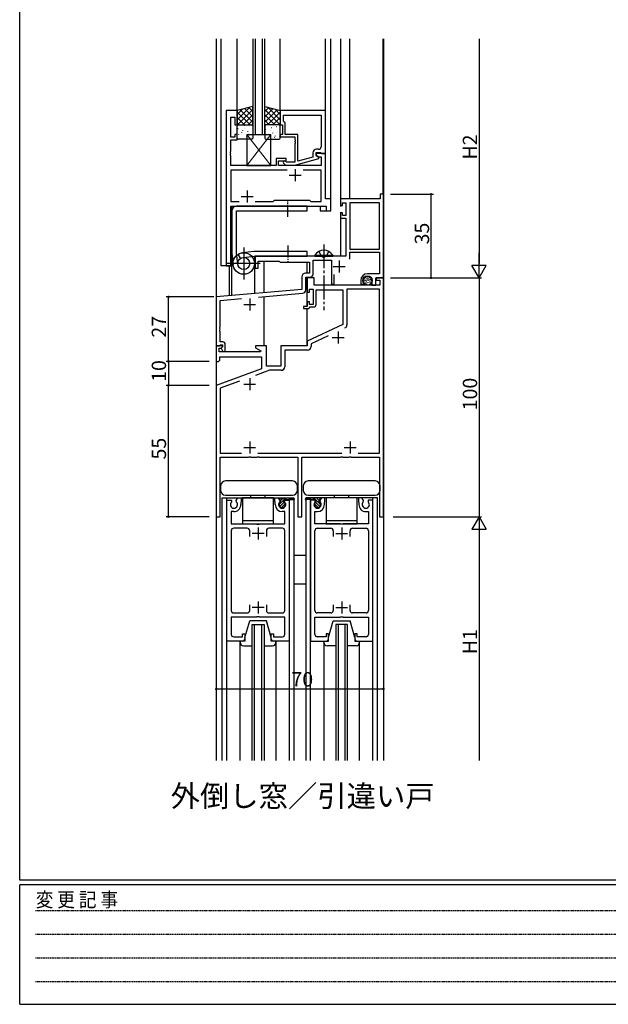
# Model space of a CAD drawing. Extents: x 0 to 1133, y 0 to 806.
# Drawn here: x 4 to 250, y 0 to 412 of the extents above; entities that cross this region are included whole.
import ezdxf
from ezdxf.enums import TextEntityAlignment as Align

# ---------------------------------------------------------------- set-up
doc = ezdxf.new("R2010")
doc.units = 0
for name, pattern in [('HIDDEN', [0.375, 0.25, -0.125]), ('YCENTER_1', [13, 10, -1, 1, -1]), ('YDIVIDE_1', [15, 10, -1, 1, -1, 1, -1]), ('YHIDDEN_1', [4, 3, -1])]:
    doc.linetypes.add(name, pattern=pattern)
for name, color, linetype in [('USER1', 3, 'CONTINUOUS'), ('YKK_11', 7, 'CONTINUOUS'), ('YKK_12', 2, 'CONTINUOUS'), ('YKK_13', 4, 'CONTINUOUS'), ('YKK_D', 6, 'CONTINUOUS'), ('YKK_ZWAK', 7, 'CONTINUOUS')]:
    doc.layers.add(name, color=color, linetype=linetype)
doc.styles.get("Standard").update_dxf_attribs({"font": 'ROMANS.SHX', "bigfont": 'EXTFONT.SHX'})
doc.styles.add('YKK_OSSTYLE1', font='romans.shx', dxfattribs={"width": 0.9, "bigfont": 'EXTFONT.SHX'})

# ---------------------------------------------------------------- blocks, each defined once
blk = doc.blocks.new('A201')
at = {"layer": 'YKK_ZWAK', "color": 254, "linetype": 'Continuous'}
for p, q in [((21, 35), (21, 410)), ((571, 35), (21, 35)), ((544, 34), (21, 34)), ((21, 9), (21, 34)), ((21, 9), (544, 9))]:
    blk.add_line(p, q, dxfattribs=at)
at = {"layer": 'YKK_ZWAK', "color": 131, "linetype": 'HIDDEN'}
for p, q in [((24.28, 28.63), (201.57, 28.63)), ((24.28, 23.68), (201.57, 23.68)), ((24.28, 18.74), (201.57, 18.74)), ((24.28, 13.79), (201.57, 13.79))]:
    blk.add_line(p, q, dxfattribs=at)
at = {"layer": 'YKK_ZWAK', "color": 131, "linetype": 'Continuous', "style": 'YKK_OSSTYLE1', "width": 0.9}
blk.add_text('変 更 記 事', height=3, dxfattribs=at).set_placement((24.37, 29.39))

msp = doc.modelspace()

# ---------------------------------------------------------------- linework, layer by layer
at = {"layer": 'YKK_11', "color": 0, "linetype": 'ByBlock', "lineweight": -2, "ltscale": 0.5}
for p, q in [((90.46, 374), (90.46, 309)), ((95.06, 374), (90.46, 374)), ((92.39, 362.8), (92.39, 371.3)), ((92.39, 371.3), (94.06, 371.3)), ((94.06, 371.3), (94.06, 368)), ((95.06, 368), (95.06, 374)), ((132.06, 374), (113.06, 374)), ((113.06, 374), (113.06, 368)), ((114.36, 372.07), (130.13, 372.07)), ((114.36, 369.5), (114.36, 372.07)), ((114.36, 372.07), (130.13, 372.07)), ((130.13, 372.07), (130.13, 358.8)), ((132.06, 356), (132.06, 374)), ((94.06, 368), (95.06, 368)), ((113.06, 368), (114.06, 368)), ((114.06, 368), (114.06, 364)), ((114.56, 369.3), (114.36, 369.5)), ((115.06, 368.8), (114.56, 369.3)), ((115.06, 364), (115.06, 368.8)), ((94.06, 362.8), (92.39, 362.8)), ((95.06, 364), (94.06, 364)), ((94.06, 364), (94.06, 362.8)), ((95.06, 361.8), (95.06, 364)), ((114.06, 364), (113.06, 364)), ((113.06, 364), (113.06, 363)), ((113.06, 363), (119.16, 363)), ((120.46, 364), (115.06, 364)), ((119.16, 363), (119.16, 361.96)), ((120.46, 352.79), (120.46, 364)), ((92.39, 356.96), (92.39, 361.8)), ((92.39, 361.8), (95.06, 361.8)), ((119.16, 361.96), (119.28, 361.78)), ((119.28, 361.23), (119.16, 361.04)), ((119.16, 361.04), (119.16, 360.96)), ((119.16, 360.96), (119.28, 360.78)), ((119.28, 360.23), (119.16, 360.04)), ((119.16, 360.04), (119.16, 352.4)), ((119.28, 361.78), (119.28, 361.23)), ((119.28, 360.78), (119.28, 360.23)), ((92.27, 356.78), (92.39, 356.96)), ((92.27, 356.23), (92.27, 356.78)), ((92.39, 356.04), (92.27, 356.23)), ((92.27, 355.78), (92.39, 355.96)), ((92.27, 355.23), (92.27, 355.78)), ((92.39, 355.04), (92.27, 355.23)), ((92.39, 355.96), (92.39, 356.04)), ((92.39, 351), (92.39, 355.04)), ((126.76, 354.48), (120.46, 352.79)), ((126.76, 356.3), (126.76, 354.48)), ((128.06, 355.2), (128.06, 356.5)), ((128.06, 356.5), (129.86, 356.5)), ((132.06, 356), (128.06, 356)), ((128.06, 356), (128.06, 355.2)), ((129.26, 354.51), (128.06, 355.2)), ((128.06, 355.2), (128.93, 354.7)), ((129.13, 357.8), (128.26, 357.8)), ((128.93, 354.7), (130.13, 354.7)), ((129.26, 353.91), (129.26, 354.51)), ((129.86, 356.5), (130.06, 356.3)), ((130.06, 356.3), (130.36, 356)), ((130.13, 354.7), (130.13, 351)), ((130.36, 356), (132.06, 356)), ((132.06, 337), (132.06, 356)), ((111.36, 351), (92.39, 351)), ((115.56, 354), (111.36, 354)), ((111.36, 354), (111.36, 351)), ((112.36, 351), (112.36, 353)), ((112.36, 353), (115.56, 353)), ((130.13, 351), (112.36, 351)), ((114.44, 351.98), (115.21, 351.2)), ((115.21, 351.2), (119.16, 351.2)), ((115.71, 352.4), (115.29, 352.83)), ((115.56, 353), (115.56, 354)), ((119.16, 352.4), (115.71, 352.4)), ((119.16, 351.2), (129.26, 353.91)), ((115.91, 349.07), (92.39, 349.07)), ((92.39, 349.07), (92.39, 335.93)), ((115.91, 349.07), (92.39, 349.07)), ((130.13, 349.07), (122.61, 349.07)), ((130.13, 335.93), (130.13, 349.07)), ((156.26, 339), (154.86, 339)), ((154.86, 339), (154.86, 337)), ((156.26, 304), (156.26, 339)), ((92.39, 335.93), (95.91, 335.93)), ((92.39, 309), (92.39, 334)), ((92.39, 334), (132.33, 334)), ((102.61, 335.93), (110.09, 335.93)), ((110.09, 335.93), (110.66, 336.5)), ((110.66, 336.5), (125.26, 336.5)), ((125.26, 336.5), (125.83, 335.93)), ((125.83, 335.93), (130.13, 335.93)), ((134.26, 337), (132.06, 337)), ((132.33, 334), (132.33, 332)), ((134.26, 332), (134.26, 337)), ((154.86, 337), (138.26, 337)), ((138.26, 337), (138.26, 334.2)), ((138.26, 334.2), (139.06, 334.2)), ((139.06, 334.2), (139.06, 335.37)), ((139.06, 335.37), (140.56, 335.37)), ((140.56, 335.37), (140.56, 330.1)), ((154.63, 335.37), (142.19, 335.37)), ((142.19, 335.37), (142.19, 316)), ((154.63, 316), (154.63, 335.37)), ((154.63, 316), (154.63, 335.37)), ((132.33, 332), (134.26, 332)), ((139.06, 331.2), (138.26, 331.2)), ((138.26, 331.2), (138.26, 328.9)), ((139.06, 330.1), (139.06, 331.2)), ((140.56, 330.1), (139.06, 330.1)), ((138.26, 328.9), (140.56, 328.9)), ((140.56, 328.9), (140.56, 313)), ((142.19, 316), (154.63, 316)), ((142.19, 311.87), (142.19, 314.8)), ((142.19, 314.8), (154.63, 314.8)), ((154.63, 314.8), (154.63, 305.7)), ((130.8, 313), (102.56, 313)), ((102.56, 313), (102.56, 308)), ((103.76, 308), (103.76, 311)), ((103.76, 311), (112.56, 311)), ((112.56, 311), (113.06, 310.5)), ((113.06, 310.5), (125.26, 310.5)), ((125.26, 310.5), (125.26, 305.93)), ((126.89, 305.8), (126.89, 311.37)), ((126.89, 311.37), (134.56, 311.37)), ((130.99, 312.88), (130.8, 313)), ((131.54, 312.88), (130.99, 312.88)), ((131.72, 313), (131.54, 312.88)), ((140.56, 313), (131.72, 313)), ((134.56, 311.37), (134.56, 301.3)), ((90.46, 309), (92.39, 309)), ((102.56, 308), (103.76, 308)), ((125.26, 305.93), (123.63, 305.93)), ((135.56, 301.3), (135.56, 305.37)), ((154.63, 305.7), (149.56, 305.7)), ((122.13, 304.43), (122.13, 299.14)), ((123.76, 299.02), (123.76, 304.3)), ((123.76, 304.3), (125.39, 304.3)), ((127.26, 304), (124.26, 304)), ((124.26, 304), (124.26, 298)), ((127.26, 301), (127.26, 304)), ((154.76, 301), (127.26, 301)), ((134.56, 301.3), (135.56, 301.3)), ((146.76, 302.9), (146.76, 301.4)), ((146.76, 301.4), (148.04, 301.4)), ((147.76, 302.64), (147.76, 302.9)), ((148.04, 301.4), (148.2, 301.79)), ((148.2, 301.79), (148.05, 301.93)), ((151.36, 302.9), (151.36, 301)), ((151.36, 301), (153.06, 301)), ((153.06, 301), (153.06, 304)), ((153.06, 304), (156.26, 304)), ((156.26, 304), (153.26, 304)), ((153.26, 304), (153.26, 303)), ((153.26, 303), (154.76, 303)), ((154.76, 303), (154.76, 301)), ((156.26, 204), (156.26, 304)), ((122.13, 299.14), (86.26, 296)), ((104.01, 295.92), (122.39, 297.53)), ((124.26, 298), (125.26, 298)), ((125.26, 298), (125.26, 299.2)), ((125.26, 299.2), (126.86, 299.2)), ((126.86, 299.2), (126.86, 292.8)), ((128.06, 292.8), (128.06, 299)), ((128.06, 299), (139.26, 299)), ((139.26, 299), (139.26, 284.5)), ((154.56, 299.3), (140.96, 299.3)), ((140.96, 299.3), (140.96, 284.37)), ((154.56, 230.7), (154.56, 299.3)), ((86.26, 296), (86.26, 275.5)), ((87.89, 294.51), (96.86, 295.29)), ((87.89, 283.46), (87.89, 294.51)), ((125.26, 294), (124.26, 294)), ((124.26, 294), (124.26, 292)), ((125.26, 292.8), (125.26, 294)), ((126.86, 292.8), (125.26, 292.8)), ((124.26, 292), (122.76, 292)), ((122.76, 292), (122.76, 291.2)), ((122.76, 291.2), (124.96, 291.2)), ((124.96, 291.2), (125.26, 291.5)), ((125.26, 291.5), (125.56, 291.8)), ((125.56, 291.8), (127.06, 291.8)), ((139.26, 284.5), (124.26, 277.5)), ((87.77, 283.28), (87.89, 283.46)), ((87.77, 282.73), (87.77, 283.28)), ((87.89, 282.55), (87.77, 282.73)), ((87.77, 282.28), (87.89, 282.46)), ((87.77, 281.73), (87.77, 282.28)), ((87.89, 281.55), (87.77, 281.73)), ((87.89, 282.46), (87.89, 282.55)), ((87.89, 277.2), (87.89, 281.55)), ((89.06, 277.2), (87.89, 277.2)), ((90.06, 273.2), (90.06, 276.2)), ((124.26, 277.5), (124.26, 275.5)), ((133.07, 279.73), (125.96, 276.42)), ((125.96, 276.42), (125.96, 275.3)), ((86.26, 275.5), (87.59, 275.5)), ((88.74, 275.5), (86.26, 275.5)), ((86.26, 275.5), (86.26, 269)), ((87.46, 273), (87.46, 274.5)), ((87.46, 274.5), (88.29, 274.5)), ((104.81, 273), (87.46, 273)), ((87.59, 275.5), (87.89, 275.8)), ((87.89, 275.8), (88.09, 276)), ((88.09, 276), (88.86, 276)), ((88.29, 274.5), (88.9, 275.12)), ((88.86, 275.08), (88.29, 274.5)), ((88.29, 274.5), (89.04, 273.2)), ((88.9, 275.12), (88.74, 275.5)), ((88.86, 276), (88.86, 275.08)), ((89.04, 273.2), (90.06, 273.2)), ((107.26, 275.5), (102.76, 275.5)), ((102.76, 275.5), (102.76, 274.7)), ((102.76, 274.7), (104.93, 273.45)), ((104.93, 273.45), (104.81, 273)), ((107.26, 267), (107.26, 275.5)), ((124.26, 275.5), (113.26, 275.5)), ((113.26, 275.5), (113.26, 267)), ((124.46, 273.8), (114.96, 273.8)), ((114.96, 273.8), (114.96, 266.8)), ((86.26, 269), (87.26, 269)), ((87.26, 269), (87.76, 269.5)), ((87.76, 269.5), (87.76, 271)), ((87.76, 271), (105.26, 271)), ((105.26, 271), (105.26, 265.92)), ((105.26, 265.92), (86.26, 259)), ((108.54, 265.3), (102.71, 263.18)), ((113.26, 267), (107.26, 267)), ((113.46, 265.3), (108.54, 265.3)), ((96.02, 260.75), (87.96, 257.81)), ((86.26, 259), (86.26, 204)), ((87.96, 257.81), (87.96, 230.7)), ((87.86, 204), (87.86, 229)), ((87.86, 229), (99.8, 229)), ((87.96, 230.7), (96.86, 230.7)), ((99.8, 229), (99.99, 229.12)), ((99.99, 229.12), (100.54, 229.12)), ((100.54, 229.12), (100.72, 229)), ((100.72, 229), (103.3, 229)), ((103.3, 229), (103.49, 229.12)), ((103.49, 229.12), (104.04, 229.12)), ((103.66, 230.7), (138.86, 230.7)), ((104.04, 229.12), (104.22, 229)), ((104.22, 229), (120.46, 229)), ((120.46, 229), (120.46, 204)), ((122.06, 204), (122.06, 229)), ((122.06, 229), (138.3, 229)), ((138.3, 229), (138.49, 229.12)), ((138.49, 229.12), (139.04, 229.12)), ((139.04, 229.12), (139.22, 229)), ((139.22, 229), (141.8, 229)), ((141.8, 229), (141.99, 229.12)), ((141.99, 229.12), (142.54, 229.12)), ((142.54, 229.12), (142.72, 229)), ((142.72, 229), (154.66, 229)), ((145.66, 230.7), (154.56, 230.7)), ((145.66, 230.7), (154.56, 230.7)), ((154.66, 229), (154.66, 204)), ((90.76, 152), (90.76, 211)), ((90.76, 211), (92.56, 211)), ((92.56, 211), (92.69, 210.78)), ((92.69, 210.78), (92.61, 210.17)), ((94.63, 210.78), (95.34, 212)), ((94.71, 210.17), (94.63, 210.78)), ((95.34, 212), (96.76, 212)), ((96.66, 210.23), (96.56, 210.05)), ((96.76, 210.4), (96.66, 210.23)), ((96.76, 212), (96.76, 210.4)), ((110.76, 210.4), (110.76, 212)), ((110.76, 212), (112.19, 212)), ((110.86, 210.23), (110.76, 210.4)), ((110.96, 210.05), (110.86, 210.23)), ((112.19, 212), (112.89, 210.78)), ((112.89, 210.78), (112.81, 210.17)), ((114.83, 210.78), (114.96, 211)), ((114.91, 210.17), (114.83, 210.78)), ((114.96, 211), (116.76, 211)), ((116.76, 211), (116.76, 152)), ((125.76, 211), (125.76, 152)), ((127.57, 211), (125.76, 211)), ((127.69, 210.78), (127.57, 211)), ((127.61, 210.17), (127.69, 210.78)), ((130.34, 212), (129.63, 210.78)), ((129.63, 210.78), (129.71, 210.17)), ((131.76, 212), (130.34, 212)), ((131.56, 210.05), (131.66, 210.23)), ((131.66, 210.23), (131.76, 210.4)), ((131.76, 210.4), (131.76, 212)), ((147.19, 212), (145.76, 212)), ((145.76, 212), (145.76, 210.4)), ((145.76, 210.4), (145.86, 210.23)), ((145.86, 210.23), (145.96, 210.05)), ((147.89, 210.78), (147.19, 212)), ((147.81, 210.17), (147.89, 210.78)), ((149.96, 211), (149.83, 210.78)), ((149.83, 210.78), (149.91, 210.17)), ((151.76, 211), (149.96, 211)), ((151.76, 152), (151.76, 211)), ((93.66, 206.2), (92.56, 206.2)), ((92.56, 206.2), (92.56, 201)), ((96.56, 210.05), (96.56, 209.1)), ((110.96, 209.1), (110.96, 210.05)), ((114.96, 206.2), (113.86, 206.2)), ((114.96, 201), (114.96, 206.2)), ((127.56, 201), (127.56, 206.2)), ((127.56, 206.2), (128.66, 206.2)), ((131.56, 209.1), (131.56, 210.05)), ((145.96, 210.05), (145.96, 209.1)), ((148.86, 206.2), (149.96, 206.2)), ((149.96, 206.2), (149.96, 201)), ((86.26, 204), (87.86, 204)), ((120.46, 204), (122.06, 204)), ((154.66, 204), (156.26, 204)), ((92.56, 201), (103.09, 201)), ((92.56, 198.2), (92.56, 164.8)), ((99.26, 199.2), (93.56, 199.2)), ((100.26, 195.8), (100.26, 198.2)), ((103.09, 201), (103.28, 200.86)), ((103.28, 200.86), (104.24, 200.86)), ((104.24, 200.86), (104.43, 201)), ((104.43, 201), (114.96, 201)), ((107.26, 198.2), (107.26, 195.8)), ((113.96, 199.2), (108.26, 199.2)), ((114.96, 164.8), (114.96, 198.2)), ((138.09, 201), (127.56, 201)), ((127.56, 164.8), (127.56, 198.2)), ((128.56, 199.2), (134.26, 199.2)), ((135.26, 198.2), (135.26, 195.8)), ((138.28, 200.86), (138.09, 201)), ((139.24, 200.86), (138.28, 200.86)), ((139.43, 201), (139.24, 200.86)), ((149.96, 201), (139.43, 201)), ((142.26, 195.8), (142.26, 198.2)), ((143.26, 199.2), (148.96, 199.2)), ((149.96, 198.2), (149.96, 164.8)), ((100.26, 164.8), (100.26, 167.2)), ((107.26, 167.2), (107.26, 164.8)), ((135.26, 167.2), (135.26, 164.8)), ((142.26, 164.8), (142.26, 167.2)), ((103.09, 162), (92.56, 162)), ((92.56, 162), (92.56, 154.8)), ((93.56, 163.8), (99.26, 163.8)), ((103.28, 162.14), (103.09, 162)), ((104.24, 162.14), (103.28, 162.14)), ((104.43, 162), (104.24, 162.14)), ((114.96, 162), (104.43, 162)), ((108.26, 163.8), (113.96, 163.8)), ((114.96, 154.8), (114.96, 162)), ((127.56, 154.8), (127.56, 162)), ((127.56, 162), (138.09, 162)), ((134.26, 163.8), (128.56, 163.8)), ((138.09, 162), (138.28, 162.14)), ((138.28, 162.14), (139.24, 162.14)), ((139.24, 162.14), (139.43, 162)), ((139.43, 162), (149.96, 162)), ((148.96, 163.8), (143.26, 163.8)), ((149.96, 162), (149.96, 154.8)), ((93.56, 153.8), (97.26, 153.8)), ((97.26, 153.8), (97.26, 155)), ((97.26, 155), (98.26, 155)), ((98.26, 155), (98.26, 153)), ((109.26, 153), (109.26, 155)), ((109.26, 155), (110.26, 155)), ((110.26, 155), (110.26, 153.8)), ((110.26, 153.8), (113.96, 153.8)), ((132.26, 153.8), (128.56, 153.8)), ((133.26, 155), (132.26, 155)), ((132.26, 155), (132.26, 153.8)), ((133.26, 153), (133.26, 155)), ((145.26, 155), (144.26, 155)), ((144.26, 155), (144.26, 153)), ((145.26, 153.8), (145.26, 155)), ((148.96, 153.8), (145.26, 153.8)), ((97.26, 152), (90.76, 152)), ((116.76, 152), (110.26, 152)), ((125.76, 152), (132.26, 152)), ((145.26, 152), (151.76, 152))]:
    msp.add_line(p, q, dxfattribs=at)
at = {"layer": 'YKK_11', "color": 2, "ltscale": 0.5}
for p, q in [((116.76, 347), (121.76, 347)), ((119.26, 349.5), (119.26, 344.5)), ((96.76, 338), (101.76, 338)), ((99.26, 340.5), (99.26, 335.5)), ((137.76, 311.2), (137.76, 306.2)), ((135.26, 308.7), (140.26, 308.7)), ((97.76, 292.9), (102.76, 292.9)), ((100.26, 295.4), (100.26, 290.4)), ((137.26, 281.5), (137.26, 276.5)), ((134.76, 279), (139.76, 279)), ((100.26, 262), (100.26, 257)), ((97.76, 259.5), (102.76, 259.5)), ((100.26, 235.5), (100.26, 230.5)), ((142.26, 235.5), (142.26, 230.5)), ((97.76, 233), (102.76, 233)), ((139.76, 233), (144.76, 233)), ((103.76, 199.5), (103.76, 194.5)), ((138.76, 199.5), (138.76, 194.5)), ((106.26, 197), (101.26, 197)), ((136.26, 197), (141.26, 197)), ((106.26, 166), (101.26, 166)), ((103.76, 168.5), (103.76, 163.5)), ((136.26, 166), (141.26, 166)), ((138.76, 168.5), (138.76, 163.5))]:
    msp.add_line(p, q, dxfattribs=at)
at = {"layer": 'YKK_11'}
for p, q in [((87.86, 228.5), (88.36, 229)), ((122.06, 228.5), (122.56, 229))]:
    msp.add_line(p, q, dxfattribs=at)
at = {"layer": 'YKK_11', "color": 0, "linetype": 'ByBlock', "lineweight": -2, "ltscale": 0.5}
for centre, radius, start, end in [((129.13, 358.8), 1, 270, 360), ((128.26, 356.3), 1.5, 90, 180), ((114.86, 352.4), 0.6, 45, 225), ((123.63, 304.43), 1.5, 90, 180), ((125.39, 305.8), 1.5, 270, 360), ((149.56, 302.9), 2.8, 90, 180), ((149.56, 302.9), 1.8, 360, 180), ((148.76, 302.64), 1, 180, 225), ((122.26, 299.02), 1.5, 275, 0), ((127.06, 292.8), 1, 270, 360), ((139.46, 284.37), 1.5, 295, 360), ((89.06, 276.2), 1, 0, 90), ((124.46, 275.3), 1.5, 270, 360), ((113.46, 266.8), 1.5, 270, 360), ((93.66, 209.1), 1.5, 134.4778, 45.5222), ((113.86, 209.1), 1.5, 134.4775, 45.5225), ((128.66, 209.1), 1.5, 134.4775, 45.5225), ((148.86, 209.1), 1.5, 134.4778, 45.5222), ((93.66, 209.1), 2.9, 270, 0.0003), ((113.86, 209.1), 2.9, 180, 270), ((128.66, 209.1), 2.9, 270, 0), ((148.86, 209.1), 2.9, 179.9997, 270), ((93.56, 198.2), 1, 90, 180.0001), ((99.26, 198.2), 1, 360, 90), ((108.26, 198.2), 1, 90, 179.9991), ((113.96, 198.2), 1, 360, 90), ((128.56, 198.2), 1, 90, 180), ((134.26, 198.2), 1, 0.0009, 90), ((143.26, 198.2), 1, 90, 180), ((148.96, 198.2), 1, 359.9999, 90), ((93.56, 164.8), 1, 180, 270), ((99.26, 164.8), 1, 270, 360), ((108.26, 164.8), 1, 180.0009, 270), ((113.96, 164.8), 1, 270, 360), ((128.56, 164.8), 1, 180, 270), ((134.26, 164.8), 1, 270, 359.9991), ((143.26, 164.8), 1, 180, 270), ((148.96, 164.8), 1, 270, 0), ((93.56, 154.8), 1, 180, 270), ((97.26, 153), 1, 270.0009, 359.9991), ((110.26, 153), 1, 180.0009, 270), ((113.96, 154.8), 1, 270, 360), ((128.56, 154.8), 1, 180, 270), ((132.26, 153), 1, 270, 359.9991), ((145.26, 153), 1, 180.0009, 269.9991), ((148.96, 154.8), 1, 270, 0)]:
    msp.add_arc(centre, radius, start, end, dxfattribs=at)
at = {"layer": 'YKK_12', "linetype": 'Continuous', "ltscale": 1.2}
for p, q in [((86.26, 404), (86.26, 102)), ((156.26, 404), (156.26, 102)), ((88.76, 212), (118.76, 212)), ((88.76, 102), (88.76, 212)), ((90.66, 102), (90.66, 212)), ((116.86, 102), (116.86, 212)), ((118.76, 212), (118.76, 102)), ((153.76, 212), (123.76, 212)), ((123.76, 212), (123.76, 102)), ((125.66, 102), (125.66, 212)), ((151.86, 102), (151.86, 212)), ((153.76, 102), (153.76, 212))]:
    msp.add_line(p, q, dxfattribs=at)
at = {"layer": 'YKK_12'}
for p, q in [((86.36, 295.95), (86.36, 404)), ((88.26, 309), (88.26, 404)), ((95.06, 374), (95.06, 404)), ((113.06, 374), (113.06, 404)), ((132.06, 373.7), (132.06, 404)), ((134.26, 332), (134.26, 404)), ((138.26, 404), (138.26, 333.9)), ((142.16, 337), (142.16, 404)), ((156.16, 338.93), (156.16, 404)), ((92.46, 309), (92.46, 334)), ((92.46, 334), (129.76, 334)), ((92.76, 296.57), (92.76, 334)), ((129.76, 334), (129.76, 332)), ((129.76, 332), (134.26, 332)), ((138.26, 331.5), (138.26, 313)), ((102.36, 297.41), (102.36, 313)), ((138.26, 313), (102.36, 313)), ((106.26, 297.75), (106.26, 311)), ((124.26, 305.93), (124.26, 310.5)), ((92.46, 309), (88.26, 309)), ((91.76, 296.48), (91.76, 309)), ((124.26, 292.3), (124.26, 304.3)), ((106.26, 275.5), (106.26, 296.12)), ((124.26, 275.5), (124.26, 291.2)), ((96.26, 102), (96.26, 152)), ((111.26, 152), (111.26, 102)), ((131.26, 152), (131.26, 102)), ((146.26, 102), (146.26, 152))]:
    msp.add_line(p, q, dxfattribs=at)
at = {"layer": 'YKK_12', "linetype": 'Continuous'}
for p, q in [((101.56, 404), (101.56, 364)), ((102.56, 404), (102.56, 364)), ((105.56, 364), (105.56, 404)), ((106.56, 364), (106.56, 404)), ((101.56, 364), (106.56, 364)), ((101.26, 102), (101.26, 159)), ((101.26, 159), (106.26, 159)), ((102.26, 102), (102.26, 159)), ((105.26, 159), (105.26, 102)), ((106.26, 159), (106.26, 102)), ((136.26, 159), (136.26, 102)), ((141.26, 159), (136.26, 159)), ((137.26, 159), (137.26, 102)), ((140.26, 102), (140.26, 159)), ((141.26, 102), (141.26, 159))]:
    msp.add_line(p, q, dxfattribs=at)
at = {"layer": 'YKK_13'}
for p, q in [((101.56, 375.74), (95.06, 374)), ((100.32, 375.41), (95.06, 370.15)), ((99.85, 375.29), (101.56, 373.57)), ((101.56, 368), (101.56, 375.74)), ((106.56, 375.74), (113.06, 374)), ((106.56, 368), (106.56, 375.74)), ((108.27, 375.29), (106.56, 373.57)), ((107.8, 375.41), (113.06, 370.15)), ((97.26, 374.59), (95.06, 372.39)), ((95.06, 374), (95.06, 368)), ((95.06, 373.34), (100.4, 368)), ((95.06, 371.09), (98.15, 368)), ((101.56, 374.4), (95.16, 368)), ((96.31, 374.34), (101.56, 369.08)), ((101.56, 372.16), (97.41, 368)), ((98.08, 374.81), (101.56, 371.33)), ((110.05, 374.81), (106.56, 371.33)), ((106.56, 374.4), (112.96, 368)), ((111.82, 374.34), (106.56, 369.08)), ((106.56, 372.16), (110.72, 368)), ((113.06, 373.34), (107.73, 368)), ((113.06, 371.09), (109.97, 368)), ((110.87, 374.59), (113.06, 372.39)), ((113.06, 374), (113.06, 368)), ((95.06, 368.85), (95.91, 368)), ((95.06, 368), (101.56, 368)), ((95.06, 362.5), (95.06, 367.5)), ((95.56, 368), (101.06, 368)), ((98.01, 367.92), (98.06, 367.94)), ((98.6, 367.94), (98.6, 367.94)), ((101.56, 369.91), (99.65, 368)), ((100.04, 367.18), (100.08, 367.21)), ((101.56, 367.5), (101.56, 362.5)), ((106.56, 369.91), (108.47, 368)), ((113.06, 368), (106.56, 368)), ((106.56, 367.5), (106.56, 362.5)), ((112.56, 368), (107.06, 368)), ((109.35, 366.78), (109.31, 366.8)), ((109.77, 367.54), (109.77, 367.54)), ((110.9, 367.54), (110.9, 367.54)), ((111.43, 367.21), (111.39, 367.24)), ((113.06, 368.85), (112.22, 368)), ((113.06, 362.5), (113.06, 367.5)), ((95.35, 366.46), (95.39, 366.48)), ((95.68, 364.05), (95.69, 364.06)), ((96.78, 363.84), (96.82, 363.86)), ((96.91, 364.74), (96.96, 364.83)), ((97.37, 365.72), (97.42, 365.75)), ((97.89, 366.52), (97.9, 366.53)), ((98.8, 363.1), (98.85, 363.12)), ((99.45, 365.29), (99.49, 365.32)), ((99.71, 364.54), (99.72, 364.54)), ((99.99, 363.57), (99.99, 363.57)), ((100.88, 362.67), (100.93, 362.69)), ((101.47, 364.56), (101.52, 364.58)), ((101.48, 366.39), (101.53, 366.48)), ((106.89, 365.99), (106.85, 366.08)), ((107.06, 363.79), (107.06, 363.8)), ((107.33, 366.05), (107.28, 366.07)), ((107.92, 364.16), (107.88, 364.18)), ((108.39, 363.16), (108.39, 363.16)), ((109.12, 365.52), (109.11, 365.52)), ((110, 364.59), (109.95, 364.61)), ((110.59, 362.7), (110.54, 362.72)), ((111.06, 363.35), (111.05, 363.36)), ((111.46, 364.34), (111.42, 364.43)), ((112.02, 365.32), (111.98, 365.35)), ((112.66, 363.13), (112.62, 363.16)), ((112.88, 365.33), (112.87, 365.34)), ((101.06, 362), (95.56, 362)), ((97.74, 362.33), (97.74, 362.34)), ((101.5, 362.52), (101.51, 362.52)), ((107.06, 362), (112.56, 362)), ((124.27, 334), (94.77, 334)), ((124.27, 332), (124.27, 334)), ((92.77, 332), (92.77, 314.5)), ((94.77, 332), (124.27, 332)), ((94.77, 314.5), (94.77, 332)), ((92.78, 314.29), (93.29, 309.52)), ((95.25, 309.75), (94.77, 314.5)), ((96.48, 312.18), (95.47, 313.87)), ((102.05, 314.99), (97.28, 314.48)), ((97.77, 316.65), (97.77, 303.35)), ((124.26, 315), (102.27, 315)), ((124.26, 313), (124.26, 315)), ((104.7, 310), (90.84, 310)), ((97.51, 312.51), (102.27, 313)), ((102.27, 313), (124.26, 313)), ((147.84, 303.27), (147.84, 303.07)), ((148, 302.51), (148, 302.31)), ((148.39, 303.59), (148.39, 303.39)), ((148.46, 302.99), (148.46, 302.79)), ((148.5, 301.89), (148.5, 301.69)), ((148.64, 304.14), (148.64, 303.94)), ((148.94, 302.02), (148.94, 301.82)), ((148.99, 303.13), (148.99, 302.93)), ((149.03, 302.53), (149.03, 302.33)), ((149.1, 304.46), (149.1, 304.26)), ((149.1, 301.45), (149.1, 301.25)), ((149.26, 303.84), (149.26, 303.64)), ((149.52, 303.24), (149.52, 303.04)), ((149.66, 301.27), (149.66, 301.07)), ((149.68, 302.14), (149.68, 301.94)), ((149.72, 304.35), (149.72, 304.15)), ((149.88, 302.9), (149.88, 302.7)), ((149.98, 303.7), (149.98, 303.5)), ((150.37, 301.5), (150.37, 301.3)), ((150.46, 304.16), (150.46, 303.96)), ((150.51, 302.3), (150.51, 302.1)), ((150.55, 302.85), (150.55, 302.65)), ((150.6, 303.43), (150.6, 303.23)), ((151.01, 302.02), (151.01, 301.82)), ((151.22, 302.69), (151.22, 302.49)), ((151.29, 303.4), (151.29, 303.2)), ((118.21, 219), (90.11, 219)), ((152.81, 219), (124.71, 219)), ((88.11, 217), (88.11, 215)), ((120.21, 215), (120.21, 217)), ((122.71, 217), (122.71, 215)), ((154.81, 215), (154.81, 217)), ((90.11, 213), (118.21, 213)), ((110.26, 212), (97.26, 212)), ((97.26, 212), (97.26, 201)), ((100.76, 212), (100.76, 213)), ((106.76, 212), (106.76, 213)), ((110.26, 201), (110.26, 212)), ((124.71, 213), (152.81, 213)), ((145.26, 212), (132.26, 212)), ((132.26, 212), (132.26, 201)), ((135.76, 212), (135.76, 213)), ((141.76, 212), (141.76, 213)), ((145.26, 201), (145.26, 212)), ((97.26, 202.5), (110.26, 202.5)), ((132.26, 202.5), (145.26, 202.5)), ((97.26, 201), (110.26, 201)), ((132.26, 201), (145.26, 201))]:
    msp.add_line(p, q, dxfattribs=at)
at = {"layer": 'YKK_13', "linetype": 'Continuous', "lineweight": 13, "ltscale": 0.5}
for p, q in [((109.06, 364), (99.06, 351)), ((99.06, 364), (109.06, 351))]:
    msp.add_line(p, q, dxfattribs=at)
at = {"layer": 'YKK_13', "linetype": 'Continuous', "lineweight": 30, "ltscale": 0.5}
for p, q in [((99.06, 364), (109.06, 364)), ((99.06, 364), (99.06, 351)), ((109.06, 351), (109.06, 364)), ((99.06, 351), (109.06, 351))]:
    msp.add_line(p, q, dxfattribs=at)
at = {"layer": 'YKK_13', "linetype": 'YCENTER_1', "ltscale": 0.5}
for p, q in [((116.26, 329.5), (116.26, 336.5)), ((116.26, 317.5), (116.26, 310.5))]:
    msp.add_line(p, q, dxfattribs=at)
at = {"layer": 'YKK_13', "linetype": 'YCENTER_1'}
msp.add_line((131.26, 318), (131.26, 290.5), dxfattribs=at)
at = {"layer": 'YKK_13', "linetype": 'Continuous'}
for p, q in [((127.51, 313.51), (127.51, 313)), ((127.51, 313.51), (135.01, 313.51)), ((135.01, 313.51), (135.01, 313)), ((127.51, 313), (135.01, 313))]:
    msp.add_line(p, q, dxfattribs=at)
at = {"layer": 'YKK_13', "linetype": 'YHIDDEN_1'}
for p, q in [((129.21, 315.01), (130.12, 313.16)), ((130.12, 313.16), (131.26, 312.55)), ((132.41, 313.16), (131.26, 312.55)), ((133.31, 315.01), (132.41, 313.16))]:
    msp.add_line(p, q, dxfattribs=at)
at = {"layer": 'YKK_13', "linetype": 'YDIVIDE_1'}
for p, q in [((112.36, 212), (115.36, 212)), ((113.21, 210.53), (112.36, 212)), ((112.57, 209.1), (113.86, 210.39)), ((112.68, 211.45), (113.23, 212)), ((113.09, 210.74), (113.86, 211.51)), ((113.21, 210.23), (113.21, 210.53)), ((113.86, 211.51), (114.35, 212)), ((113.86, 210.39), (115.36, 211.89)), ((114.51, 210.53), (114.9, 211.2)), ((114.51, 210.23), (114.51, 210.53)), ((114.9, 211.2), (118.86, 211.2)), ((115.36, 211.2), (115.36, 212)), ((115.36, 212), (118.89, 211.6)), ((127.16, 212), (123.64, 211.6)), ((127.62, 211.2), (123.66, 211.2)), ((130.16, 212), (127.16, 212)), ((127.16, 211.2), (127.16, 212)), ((128.66, 210.39), (127.16, 211.89)), ((128.01, 210.53), (127.62, 211.2)), ((128.01, 210.23), (128.01, 210.53)), ((128.66, 211.51), (128.18, 212)), ((129.44, 210.74), (128.66, 211.51)), ((129.95, 209.1), (128.66, 210.39)), ((129.85, 211.45), (129.3, 212)), ((129.31, 210.53), (130.16, 212)), ((129.31, 210.23), (129.31, 210.53)), ((112.56, 209.09), (112.57, 209.1)), ((112.86, 208.27), (113.7, 209.1)), ((113.56, 207.84), (113.86, 208.15)), ((113.7, 209.1), (113.86, 209.27)), ((113.86, 209.27), (114.7, 210.1)), ((113.86, 208.15), (114.82, 209.1)), ((114.82, 209.1), (115.13, 209.41)), ((127.71, 209.1), (127.4, 209.41)), ((128.66, 208.15), (127.71, 209.1)), ((128.66, 209.27), (127.83, 210.1)), ((128.83, 209.1), (128.66, 209.27)), ((128.97, 207.84), (128.66, 208.15)), ((129.66, 208.27), (128.83, 209.1)), ((129.96, 209.09), (129.95, 209.1))]:
    msp.add_line(p, q, dxfattribs=at)
at = {"layer": 'YKK_13', "linetype": 'Continuous', "ltscale": 1.2}
for p, q in [((118.76, 188), (123.76, 188)), ((118.76, 176), (123.76, 176)), ((98.26, 153.5), (100.26, 160.5)), ((107.26, 160.5), (100.26, 160.5)), ((109.26, 153.5), (107.26, 160.5)), ((133.26, 153.5), (135.26, 160.5)), ((135.26, 160.5), (142.26, 160.5)), ((144.26, 153.5), (142.26, 160.5)), ((98.26, 153.5), (98.26, 152)), ((109.26, 152), (109.26, 153.5)), ((133.26, 152), (133.26, 153.5)), ((144.26, 153.5), (144.26, 152)), ((98.26, 152), (96.26, 152)), ((96.26, 152), (96.26, 151.5)), ((97.76, 150), (101.26, 150)), ((106.26, 150), (109.76, 150)), ((111.26, 152), (109.26, 152)), ((111.26, 151.5), (111.26, 152)), ((131.26, 151.5), (131.26, 152)), ((131.26, 152), (133.26, 152)), ((136.26, 150), (132.76, 150)), ((144.76, 150), (141.26, 150)), ((144.26, 152), (146.26, 152)), ((146.26, 152), (146.26, 151.5))]:
    msp.add_line(p, q, dxfattribs=at)
at = {"layer": 'YKK_13'}
for centre, radius in [((97.77, 310), 4.5), ((97.77, 310), 2.52), ((149.56, 302.9), 2)]:
    msp.add_circle(centre, radius, dxfattribs=at)
for centre, radius, start, end in [((95.56, 367.5), 0.5, 90, 180), ((101.06, 367.5), 0.5, 0, 90), ((107.06, 367.5), 0.5, 90, 180), ((112.56, 367.5), 0.5, 0, 90), ((95.56, 362.5), 0.5, 180, 270), ((101.06, 362.5), 0.5, 270, 0), ((107.06, 362.5), 0.5, 180, 270), ((112.56, 362.5), 0.5, 270, 0), ((94.77, 332), 2, 90, 180), ((94.77, 314.5), 2, 179.9907, 186.1577), ((102.27, 313), 2, 90, 96.1577), ((90.11, 217), 2, 90, 180), ((118.21, 217), 2, 0, 90), ((124.71, 217), 2, 90, 180), ((152.81, 217), 2, 360, 90), ((90.11, 215), 2, 180, 270), ((118.21, 215), 2, 270, 0), ((124.71, 215), 2, 180, 270), ((152.81, 215), 2, 270, 0)]:
    msp.add_arc(centre, radius, start, end, dxfattribs=at)
at = {"layer": 'YKK_13', "linetype": 'Continuous'}
msp.add_arc((131.26, 310.98), 4.53, 34.0667, 145.9333, dxfattribs=at)
at = {"layer": 'YKK_13', "linetype": 'YDIVIDE_1'}
for centre, radius, start, end in [((113.86, 209.1), 1.3, 120, 60), ((118.86, 211.4), 0.2, 270, 83.5011), ((123.66, 211.4), 0.2, 96.4989, 270), ((128.66, 209.1), 1.3, 120, 60)]:
    msp.add_arc(centre, radius, start, end, dxfattribs=at)
at = {"layer": 'YKK_13', "linetype": 'Continuous', "ltscale": 1.2}
for centre, start, end in [((97.76, 151.5), 180, 270), ((109.76, 151.5), 270, 0), ((132.76, 151.5), 180, 270), ((144.76, 151.5), 270, 0)]:
    msp.add_arc(centre, 1.5, start, end, dxfattribs=at)
at = {"layer": 'YKK_D', "ltscale": 1.2}
for p, q in [((196.26, 404), (196.26, 310)), ((160.26, 304), (197.26, 304)), ((161.26, 204), (197.26, 204)), ((196.26, 198), (196.26, 102))]:
    msp.add_line(p, q, dxfattribs=at)
at = {"layer": 'YKK_D'}
for p, q in [((159.16, 339), (177.16, 339)), ((176.16, 304), (176.16, 339)), ((159.16, 304), (177.16, 304)), ((160.26, 304), (197.26, 304)), ((196.26, 304), (196.26, 204)), ((85.26, 296), (65.26, 296)), ((66.26, 269), (66.26, 296)), ((83.26, 269), (65.26, 269)), ((83.26, 269), (65.26, 269)), ((66.26, 269), (66.26, 259)), ((83.26, 259), (65.26, 259)), ((83.26, 259), (65.26, 259)), ((66.26, 204), (66.26, 259)), ((83.26, 204), (65.26, 204)), ((160.26, 204), (197.26, 204)), ((86.26, 146.65), (86.26, 131)), ((156.26, 146.65), (156.26, 131)), ((86.26, 132), (156.26, 132))]:
    msp.add_line(p, q, dxfattribs=at)
at = {"layer": 'YKK_D', "lineweight": -2}
for p, q in [((196.26, 304), (196.26, 314.4)), ((196.26, 304), (193.26, 309.2)), ((199.26, 309.2), (193.26, 309.2)), ((196.26, 304), (199.26, 309.2)), ((196.26, 204), (193.26, 198.81)), ((196.26, 204), (199.26, 198.81)), ((196.26, 204), (196.26, 193.61)), ((193.26, 198.81), (199.26, 198.81))]:
    msp.add_line(p, q, dxfattribs=at)
at = {"layer": 'YKK_D', "linetype": 'ByBlock', "const_width": 0.85}
for points in [[(176.16, 338.9, 1), (176.16, 339.11, 1)], [(176.16, 304.11, 1), (176.16, 303.9, 1)], [(66.26, 295.9, 1), (66.26, 296.11, 1)], [(66.26, 268.9, 1), (66.26, 269.11, 1)], [(66.26, 269.11, 1), (66.26, 268.9, 1)], [(66.26, 259.11, 1), (66.26, 258.9, 1)], [(66.26, 258.9, 1), (66.26, 259.11, 1)], [(66.26, 204.11, 1), (66.26, 203.9, 1)], [(86.37, 132, 1), (86.16, 132, 1)], [(156.16, 132, 1), (156.37, 132, 1)]]:
    msp.add_lwpolyline(points, format="xyb", close=True, dxfattribs=at)

# ---------------------------------------------------------------- block references
at = {"layer": 'YKK_ZWAK', "xscale": 2, "yscale": 2, "zscale": 2}
msp.add_blockref('A201', (-38, -18), dxfattribs=at)

# ---------------------------------------------------------------- texts
at = {"layer": 'USER1', "color": 3}
msp.add_text('外倒し窓／引違い戸', height=9, dxfattribs=at).set_placement((122.42, 85.99), align=Align.MIDDLE)
at = {"layer": 'YKK_D'}
for s, p in [('H2', (195.46, 353.48)), ('35', (175.36, 317.98)), ('27', (65.26, 278.98)), ('10', (65.26, 260.48)), ('100', (195.46, 248.56)), ('55', (65.26, 227.98)), ('H1', (195.46, 146.48))]:
    msp.add_text(s, height=6, rotation=90, dxfattribs=at).set_placement(p)
msp.add_text('70', height=6, dxfattribs=at).set_placement((117.74, 133))

doc.saveas('drawing.dxf')
